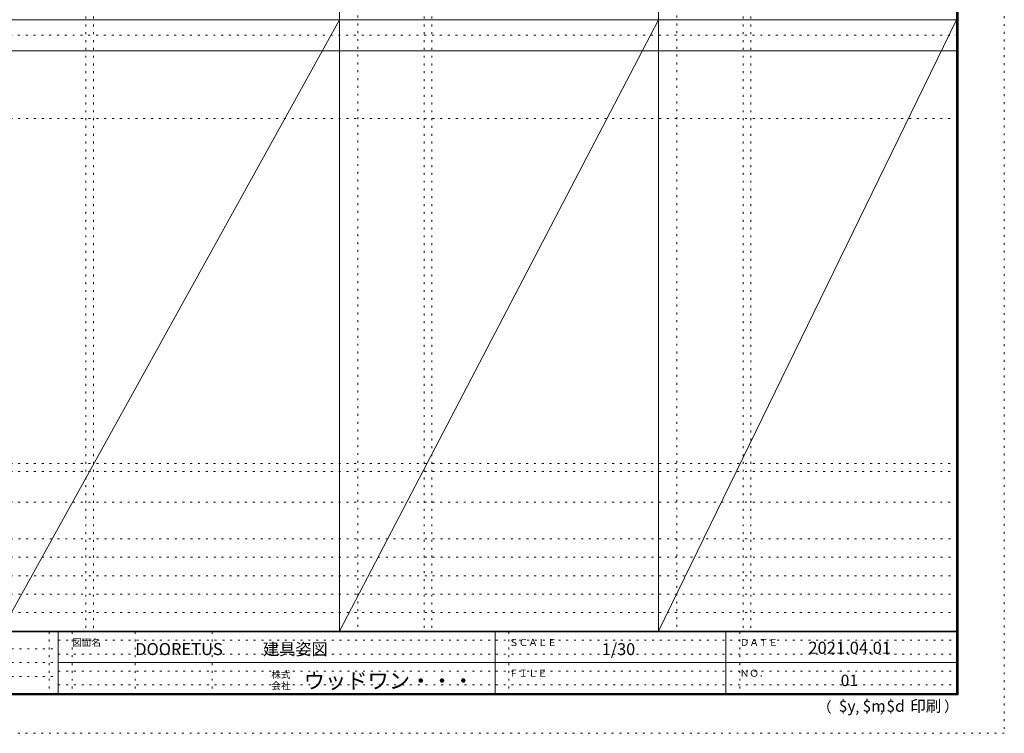
# Model space of a CAD drawing. Units: millimetres. Extents: x -6300 to 6000, y -4455 to 4425.
# Drawn here: x -401 to 6000, y -4455 to 186 of the extents above; entities that cross this region are included whole.
import ezdxf

# ---------------------------------------------------------------- set-up
doc = ezdxf.new("R2010")
doc.units = ezdxf.units.MM
doc.header["$LTSCALE"] = 30
doc.linetypes.add('JWW_HOJO', pattern=[1.693333, -1.27, 0.423333])
for name, color, linetype in [('0-0_補助線', 7, 'Continuous'), ('F-0_補助線', 7, 'Continuous'), ('F-1_枠', 7, 'Continuous'), ('F-A_文字', 7, 'Continuous')]:
    doc.layers.add(name, color=color, linetype=linetype)

msp = doc.modelspace()

# ---------------------------------------------------------------- linework, layer by layer
at = {"layer": '0-0_補助線', "color": 120, "linetype": 'JWW_HOJO', "lineweight": 5}
for p, q in [((1798, 4175), (1798, -3790)), ((3872, 4175), (3872, -3790)), ((28, 3965), (28, -3790)), ((2228, 3965), (2228, -3790)), ((4302, 3965), (4302, -3790)), ((-5490, -2751.3), (5700, -2751.3)), ((5700, -3190), (-6000, -3190)), ((5700, -3310), (-6000, -3310)), ((5700, -3430), (-6000, -3430)), ((5700, -3550), (-6000, -3550)), ((5700, -3670), (-6000, -3670))]:
    msp.add_line(p, q, dxfattribs=at)
at = {"layer": '0-0_補助線', "color": 7, "linetype": 'JWW_HOJO', "lineweight": 9}
for p, q in [((78, 3965), (78, -3790)), ((2278, 3965), (2278, -3790)), ((4352, 3965), (4352, -3790)), ((-5490, -457.3), (5700, -457.3)), ((-5490, -2701.3), (5700, -2701.3)), ((-5490, -2951.3), (5700, -2951.3))]:
    msp.add_line(p, q, dxfattribs=at)
at = {"layer": 'F-0_補助線', "color": 120, "linetype": 'JWW_HOJO', "lineweight": 5}
for p, q in [((6000, 4425), (6000, -4455)), ((6000, -4455), (-6300, -4455))]:
    msp.add_line(p, q, dxfattribs=at)
at = {"layer": 'F-0_補助線', "color": 200, "linetype": 'JWW_HOJO', "lineweight": 20}
msp.add_line((-6000, 84.5), (5700, 84.5), dxfattribs=at)
at = {"layer": 'F-0_補助線', "color": 7, "linetype": 'JWW_HOJO', "lineweight": 9}
for p, q in [((-210, -3795), (-210, -4195)), ((-60, -3795), (-60, -4195)), ((350, -3795), (350, -4195)), ((850, -3795), (850, -4195)), ((2780, -3795), (2780, -4195)), ((4280, -3795), (4280, -4195)), ((-150, -3850), (5690, -3850)), ((-5990, -3905), (-150, -3905)), ((-150, -3940), (5690, -3940)), ((-5990, -3995), (-150, -3995)), ((-5990, -4085), (-150, -4085)), ((-150, -4050), (5690, -4050)), ((-150, -4140), (5690, -4140))]:
    msp.add_line(p, q, dxfattribs=at)
at = {"layer": 'F-1_枠', "color": 200, "linetype": 'Continuous', "lineweight": 20}
for p, q in [((1678, -3790), (1678, 4175)), ((3752, -3790), (3752, 4175)), ((5690, 4175), (5690, -4205)), ((5695, 4175), (5695, -4205)), ((5700, 4175), (5700, -4205)), ((-6000, 184.5), (5700, 184.5)), ((-6000, -15.5), (5700, -15.5)), ((5700, -3790), (-6000, -3790)), ((5700, -3795), (-6000, -3795)), ((-150, -3795), (-150, -4195)), ((2690, -3795), (2690, -4195)), ((4190, -3795), (4190, -4195)), ((-150, -3995), (5690, -3995)), ((5700, -4195), (-6000, -4195)), ((5700, -4200), (-6000, -4200)), ((5700, -4205), (-6000, -4205))]:
    msp.add_line(p, q, dxfattribs=at)
at = {"layer": 'F-A_文字', "color": 7, "linetype": 'Continuous', "lineweight": 9}
for p, q in [((1678, 184.5), (-522, -3790)), ((1678, -3790), (3752, 184.5)), ((3752, -3790), (5690, 184.5))]:
    msp.add_line(p, q, dxfattribs=at)

# ---------------------------------------------------------------- texts
at = {"layer": 'F-A_文字', "color": 7, "linetype": 'Continuous', "lineweight": 0, "attachment_point": 7}
for s, insert, char_height, width in [('{\\fＭＳ ゴシック|b0|i0|c128|p49;図面名}', (-60, -3887.1), 45.72, 180), ('{\\fＭＳ ゴシック|b0|i0|c128|p49;DOORETUS}', (350, -3946.5), 78.581, 412.5), ('{\\fＭＳ ゴシック|b0|i0|c128|p49;建具姿図}', (1180.4, -3946.4), 77.152, 405), ('{\\fＭＳ ゴシック|b0|i0|c128|p49;ＳＣＡＬＥ}', (2780, -3887.1), 45.72, 300), ('{\\fＭＳ ゴシック|b0|i0|c128|p49;1/30}', (3383.7, -3946.4), 77.152, 202.5), ('{\\fＭＳ ゴシック|b0|i0|c128|p49;ＤＡＴＥ}', (4280, -3887.1), 45.72, 240), ('{\\fＭＳ ゴシック|b0|i0|c128|p49;2021.04.01}', (4726.2, -3938.1), 78.867, 517.5), ('{\\fＭＳ ゴシック|b0|i0|c128|p49;株式}', (1235, -4096.1), 45.72, 120), ('{\\fＭＳ ゴシック|b0|i0|c128|p49;ウッドワン・・・}', (1445, -4164.3), 101.441, 1065), ('{\\fＭＳ ゴシック|b0|i0|c128|p49;ＦＩＬＥ}', (2780, -4087.1), 45.72, 240), ('{\\fＭＳ ゴシック|b0|i0|c128|p49;ＮＯ．}', (4280, -4087.1), 45.72, 180), ('{\\fＭＳ ゴシック|b0|i0|c128|p49;会社}', (1235, -4168.1), 45.72, 120), ('{\\fＭＳ ゴシック|b0|i0|c128|p49;（}', (4784, -4319), 68.58, 90), ('{\\fＭＳ ゴシック|b0|i0|c128|p49;$y}', (4923.9, -4314.8), 74.295, 97.5), ('{\\fＭＳ ゴシック|b0|i0|c128|p49;$m}', (5078.7, -4314.8), 74.295, 97.5), ('{\\fＭＳ ゴシック|b0|i0|c128|p49;$d}', (5233.4, -4314.8), 74.295, 97.5), ('{\\fＭＳ ゴシック|b0|i0|c128|p49;印刷}', (5388.1, -4314.8), 74.295, 195), ('{\\fＭＳ ゴシック|b0|i0|c128|p49;）}', (5608.4, -4314.8), 68.58, 90), ('{\\fＭＳ ゴシック|b0|i0|c128|p49;,}', (5031.3, -4319), 68.58, 45), ('{\\fＭＳ ゴシック|b0|i0|c128|p49;,}', (5190.2, -4316.2), 68.58, 45)]:
    msp.add_mtext(s, dxfattribs=dict(at, insert=insert, char_height=char_height, width=width))
at = {"layer": 'F-A_文字', "color": 7, "linetype": 'Continuous', "lineweight": 9, "insert": (4936.2, -4147.9), "char_height": 74.295, "width": 97.5, "attachment_point": 7}
msp.add_mtext('{\\fＭＳ ゴシック|b0|i0|c128|p49;01}', dxfattribs=at)

doc.saveas('drawing.dxf')
